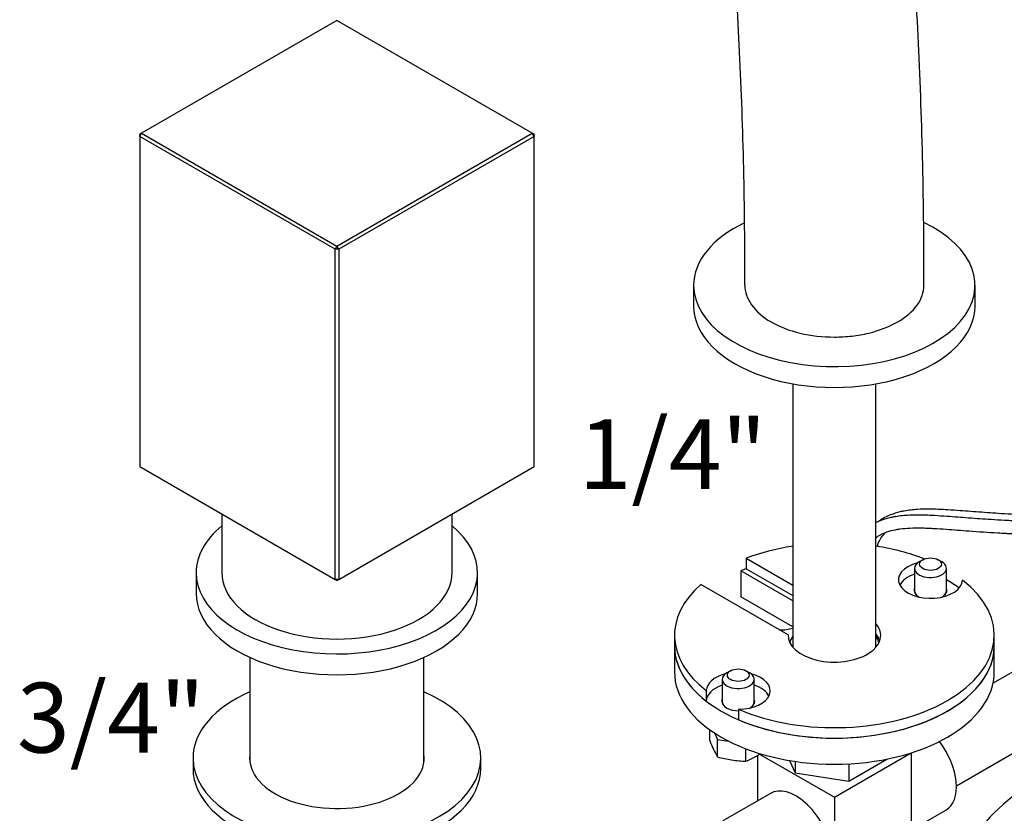
# Model space of a CAD drawing. Units: millimetres. Extents: x -37 to 205, y 11 to 289.
# Drawn here: x 27 to 112, y 100 to 169 of the extents above; entities that cross this region are included whole.
import ezdxf
from ezdxf.enums import TextEntityAlignment as Align

# ---------------------------------------------------------------- set-up
doc = ezdxf.new("R2010")
doc.units = ezdxf.units.MM
for name, color, linetype in [('15796', 7, 'Continuous'), ('30039-BATT._LAV.', 7, 'Continuous'), ('35435', 7, 'Continuous'), ('38534-50505', 7, 'Continuous'), ('40220', 7, 'Continuous'), ('40221', 7, 'Continuous'), ('40243', 7, 'Continuous'), ('50337', 7, 'Continuous'), ('50482', 7, 'Continuous'), ('50484', 7, 'Continuous'), ('50485', 7, 'Continuous'), ('50494', 7, 'Continuous'), ('50504', 7, 'Continuous'), ('50555', 7, 'Continuous'), ('7194', 7, 'Continuous'), ('9803', 7, 'Continuous'), ('Défaut', 7, 'Continuous')]:
    doc.layers.add(name, color=color, linetype=linetype)
doc.styles.add('SEACAD_ArialB', font='ARIALBD.TTF')

# ---------------------------------------------------------------- blocks, each defined once
blk = doc.blocks.new('SEANNOT_GROUP7')
at = {"layer": 'Défaut', "color": 7, "linetype": 'Continuous', "style": 'SEACAD_ArialB'}
blk.add_text('1/4"', height=6, dxfattribs=at).set_placement((75.531, 134.275), align=Align.TOP_LEFT)
blk = doc.blocks.new('SEANNOT_GROUP8')
at = {"layer": 'Défaut', "color": 7, "linetype": 'Continuous', "style": 'SEACAD_ArialB'}
blk.add_text('3/4"', height=6, dxfattribs=at).set_placement((27.235, 111.618), align=Align.TOP_LEFT)
blk = doc.blocks.new('SE')
at = {"layer": '15796', "color": 7, "linetype": 'Continuous'}
blk.add_arc((125.31, 86.366), 19.865, 122.79662, 170.65482, dxfattribs=at)
at = {"layer": '30039-BATT._LAV.', "color": 7, "linetype": 'Continuous'}
for p, q in [((114.299, 113.379), (111.177, 111.577)), ((108.032, 102.775), (117.324, 108.14))]:
    blk.add_line(p, q, dxfattribs=at)
at = {"layer": '35435', "color": 7, "linetype": 'Continuous'}
for p, q in [((90.921, 105.374), (90.921, 101.47)), ((91.107, 105.488), (97.532, 101.778)), ((97.532, 101.778), (104.144, 105.595)), ((104.144, 105.595), (104.144, 96.614)), ((92.027, 102.108), (87.943, 99.751)), ((97.532, 101.778), (97.532, 92.797)), ((104.144, 98.943), (107.122, 100.662))]:
    blk.add_line(p, q, dxfattribs=at)
for centre, major_axis, start_param, end_param in [((104.922, 104.473), (-2.2, 3.811), 3.141593, 4.940511), ((94.227, 98.298), (2.2, -3.811), 0, 3.141593)]:
    blk.add_ellipse(centre, major_axis=major_axis, ratio=0.57735, start_param=start_param, end_param=end_param, dxfattribs=at)
at = {"layer": '38534-50505', "color": 7, "linetype": 'Continuous'}
for centre, radius, start, end in [((-337.179, 145.389), 442.451, 2.74558, 5.37528), ((-336.902, 145.402), 426.775, 2.74611, 5.34854), ((-302.46, 147.018), 407.694, 359.82589, 2.75063), ((-302.528, 147.017), 392.363, 359.82427, 2.75103)]:
    blk.add_arc(centre, radius, start, end, dxfattribs=at)
blk.add_ellipse((97.532, 145.787), major_axis=(7.7, -0.027), ratio=0.579643, start_param=3.141595, end_param=3.928989, dxfattribs=at)
blk.add_open_spline([(92.088, 142.644), (92.797, 142.234), (93.656, 141.903), (95.509, 141.459), (96.529, 141.341), (98.046, 141.342), (98.545, 141.371), (99.53, 141.484), (100.021, 141.57), (101.414, 141.904), (102.271, 142.236), (103.689, 143.055), (104.263, 143.551), (105.029, 144.619), (105.23, 145.2), (105.232, 145.779)], degree=3, knots=[0, 0, 0, 0, 0.125, 0.125, 0.25, 0.25, 0.3125, 0.3125, 0.375, 0.375, 0.5, 0.5, 0.625, 0.625, 0.7494367, 0.7494367, 0.7494367, 0.7494367], dxfattribs=at)
at = {"layer": '40220', "color": 7, "linetype": 'Continuous'}
for p, q in [((98.765, 103.164), (102.045, 105.057)), ((93.672, 104.937), (94.164, 103.875)), ((94.164, 104.859), (94.164, 103.875)), ((98.765, 104.649), (98.765, 103.164)), ((94.164, 103.875), (98.765, 103.164))]:
    blk.add_line(p, q, dxfattribs=at)
at = {"layer": '40221', "color": 7, "linetype": 'Continuous'}
for p, q in [((93.957, 118.662), (89.491, 121.241)), ((89.491, 121.241), (89.491, 118.995)), ((93.957, 116.416), (89.491, 118.995)), ((83.782, 114.801), (83.782, 112.556)), ((111.282, 112.556), (111.282, 114.801))]:
    blk.add_line(p, q, dxfattribs=at)
for centre, major_axis, start_param, end_param in [((97.532, 114.801), (13.75, 0), -4.128349, -4.087681), ((97.532, 114.801), (13.75, 0), 0.675691, 0.79394), ((105.797, 119.573), (-1.412, 0), 6.05421, 6.283185), ((105.797, 119.573), (-1.412, 0), 0, 0.799375), ((105.797, 119.573), (-1.412, 0), 2.342217, 3.370568), ((92.955, 117.444), (-2.2, 0), 1.508132, 2.043912), ((97.532, 114.801), (-3.85, 0), 5.902934, 6.170886), ((97.532, 114.801), (-3.85, 0), 3.253892, 3.521844), ((97.532, 114.801), (13.75, 0), 3.141593, 6.283185), ((97.532, 112.556), (13.75, 0), 3.141593, 6.283185), ((89.268, 110.03), (-1.412, 0), 6.05421, 6.283185), ((89.268, 110.03), (-1.412, 0), 2.343058, 3.370568), ((89.268, 110.03), (-1.412, 0), 0, 1.594284)]:
    blk.add_ellipse(centre, major_axis=major_axis, ratio=0.57735, start_param=start_param, end_param=end_param, dxfattribs=at)
at = {"layer": '40243', "color": 7, "linetype": 'Continuous'}
for p, q in [((89.951, 122.322), (93.957, 120.009)), ((89.951, 122.322), (89.951, 121.424)), ((89.951, 121.424), (93.957, 119.111)), ((93.546, 115.756), (86.062, 120.077)), ((83.782, 115.7), (83.782, 114.801)), ((93.546, 115.756), (93.546, 115.643)), ((111.282, 114.801), (111.282, 115.7)), ((86.518, 110.947), (86.518, 110.049)), ((89.301, 109.341), (89.301, 108.442))]:
    blk.add_line(p, q, dxfattribs=at)
for centre, major_axis, start_param, end_param in [((97.532, 115.7), (13.75, 0), 1.833819, 2.154837), ((97.532, 115.7), (13.75, 0), 0.973366, 1.307774), ((105.797, 120.471), (2.75, 0), 1.989111, 6.271127), ((97.532, 115.7), (-13.75, 0), 0.929008, 3.783381), ((105.797, 119.573), (2.75, 0), 2.094395, 2.854836), ((97.532, 115.7), (13.75, 0), 2.557552, 3.783381), ((97.532, 115.7), (3.988, 0), 3.117207, 6.74206), ((97.532, 114.801), (3.987, 0), 0.196323, 0.458874), ((97.532, 114.801), (13.75, 0), 3.141593, 3.783381), ((97.532, 114.801), (-13.75, 0), 0.929008, 3.141593), ((89.268, 110.928), (-2.75, 0), 5.130704, 6.271127), ((89.268, 110.928), (-2.75, 0), 1.582854, 4.294074), ((89.268, 110.03), (-2.75, 0), 5.235988, 6.271127), ((89.268, 110.03), (-2.75, 0), 3.428349, 4.18879)]:
    blk.add_ellipse(centre, major_axis=major_axis, ratio=0.57735, start_param=start_param, end_param=end_param, dxfattribs=at)
at = {"layer": '50337', "color": 7, "linetype": 'Continuous'}
for points, knots in [([(132.887, 139.875), (132.831, 139.867), (132.632, 139.836), (132.226, 139.736), (131.779, 139.556), (131.403, 139.346), (130.986, 139.069), (130.538, 138.694), (130.101, 138.235), (129.493, 137.504), (128.955, 136.666), (128.503, 135.833), (128.28, 135.404), (128.035, 134.917), (127.595, 134.005), (127.126, 133.007), (126.728, 132.211), (126.474, 131.727), (126.209, 131.244), (125.777, 130.517), (125.3, 129.847), (124.752, 129.196), (124.131, 128.551), (123.375, 127.917), (122.668, 127.435), (122.074, 127.082), (121.183, 126.623), (120.058, 126.201), (118.97, 125.931), (118.304, 125.804), (117.635, 125.696), (116.453, 125.561), (114.931, 125.502), (113.548, 125.522), (112.711, 125.552), (111.949, 125.587), (110.757, 125.657), (109.105, 125.777), (107.49, 125.902), (106.32, 125.983), (105.177, 126.038), (103.983, 126.046), (102.909, 125.931), (102.123, 125.769), (101.604, 125.611), (101.223, 125.438), (101.107, 125.379)], [0.0392495, 0.0392495, 0.0392495, 0.0392495, 0.0426568, 0.0513876, 0.0646533, 0.0727091, 0.0787458, 0.0968482, 0.1104162, 0.1187753, 0.1574977, 0.1726282, 0.1768605, 0.1872431, 0.206268, 0.2388159, 0.2548123, 0.2615597, 0.273126, 0.2901743, 0.3163876, 0.3281455, 0.3486402, 0.3790769, 0.3980813, 0.4097177, 0.4283376, 0.4694507, 0.4945467, 0.506133, 0.5160479, 0.5402704, 0.5852781, 0.614712, 0.6279398, 0.6379531, 0.6622724, 0.7019477, 0.7400576, 0.7615786, 0.7739769, 0.8103127, 0.8351438, 0.8426162, 0.8611526, 0.869423, 0.869423, 0.869423, 0.869423]), ([(101.109, 124.074), (101.18, 124.133), (101.47, 124.348), (102.022, 124.603), (102.657, 124.763), (103.314, 124.87), (104.075, 124.933), (104.937, 124.939), (105.623, 124.915), (106.31, 124.881), (107.438, 124.803), (109.279, 124.661), (111.001, 124.537), (112.176, 124.475), (112.835, 124.446), (113.767, 124.415), (115.056, 124.408), (116.536, 124.469), (117.663, 124.587), (118.448, 124.713), (119.024, 124.82), (119.8, 124.998), (120.902, 125.332), (121.909, 125.753), (122.611, 126.125), (123.04, 126.375), (123.475, 126.649), (124.384, 127.296), (125.2, 128.042), (125.86, 128.801), (126.29, 129.336), (126.785, 130.05), (127.252, 130.851), (127.617, 131.533), (128.033, 132.358), (128.544, 133.435), (129.034, 134.462), (129.398, 135.173), (129.674, 135.685), (130.013, 136.268), (130.374, 136.813), (130.686, 137.22), (131.053, 137.652), (131.505, 138.095), (132.106, 138.499), (132.593, 138.701), (132.912, 138.768), (133.049, 138.787)], [0.1051094, 0.1051094, 0.1051094, 0.1051094, 0.1125737, 0.1342829, 0.1521083, 0.1612023, 0.1809202, 0.2042028, 0.2177728, 0.2255238, 0.2480036, 0.2889087, 0.3410641, 0.3559631, 0.3629613, 0.3826524, 0.4147767, 0.4448865, 0.4781597, 0.4889094, 0.4975682, 0.5169049, 0.5420058, 0.5751289, 0.5910291, 0.5965358, 0.6091563, 0.6261675, 0.6725428, 0.6832149, 0.6923049, 0.7175274, 0.7391379, 0.7507137, 0.7659264, 0.797232, 0.8250065, 0.8371713, 0.8480149, 0.8628995, 0.881675, 0.8921167, 0.8985151, 0.9221499, 0.9390931, 0.9537891, 0.9643382, 0.9643382, 0.9643382, 0.9643382]), ([(122.691, 127.457), (122.576, 127.398), (121.942, 127.087), (120.943, 126.712), (119.855, 126.442), (119.189, 126.314), (118.52, 126.207), (117.338, 126.072), (115.816, 126.013), (114.433, 126.033), (113.596, 126.063), (112.834, 126.098), (111.642, 126.168), (109.99, 126.288), (108.375, 126.413), (107.205, 126.494), (106.062, 126.549), (104.868, 126.557), (103.794, 126.442), (103.008, 126.28), (102.438, 126.106), (101.848, 125.827), (101.537, 125.625), (101.389, 125.51)], [0.4191838, 0.4191838, 0.4191838, 0.4191838, 0.4283376, 0.4694507, 0.4945467, 0.506133, 0.5160479, 0.5402704, 0.5852781, 0.614712, 0.6279398, 0.6379531, 0.6622724, 0.7019477, 0.7400576, 0.7615786, 0.7739769, 0.8103127, 0.8351438, 0.8426162, 0.8611526, 0.8728146, 0.8844177, 0.8844177, 0.8844177, 0.8844177]), ([(101.232, 123.341), (101.263, 123.461), (101.366, 123.779), (101.598, 124.192), (101.831, 124.444), (101.958, 124.555)], [0.06871274, 0.06871274, 0.06871274, 0.06871274, 0.07633986, 0.09019413, 0.10385724, 0.10385724, 0.10385724, 0.10385724])]:
    blk.add_open_spline(points, degree=3, knots=knots, dxfattribs=at)
at = {"layer": '50482', "color": 7, "linetype": 'Continuous'}
for p, q in [((44.852, 126.131), (44.852, 121.088)), ((64.652, 121.088), (64.652, 126.131))]:
    blk.add_line(p, q, dxfattribs=at)
blk.add_ellipse((54.752, 121.088), major_axis=(-9.9, 0), ratio=0.57735, start_param=0, end_param=3.141593, dxfattribs=at)
at = {"layer": '50484', "color": 7, "linetype": 'Continuous'}
for p, q in [((42.652, 121.088), (42.652, 119.292)), ((66.852, 119.292), (66.852, 121.088))]:
    blk.add_line(p, q, dxfattribs=at)
for centre, start_param, end_param in [((54.752, 121.088), 5.670631, 6.283185), ((54.752, 121.088), 0, 3.754147), ((54.752, 119.292), 0, 3.141593)]:
    blk.add_ellipse(centre, major_axis=(-12.1, 0), ratio=0.57735, start_param=start_param, end_param=end_param, dxfattribs=at)
at = {"layer": '50485', "color": 7, "linetype": 'Continuous'}
for p, q in [((47.272, 113.801), (47.272, 104.776)), ((62.232, 104.776), (62.232, 113.801))]:
    blk.add_line(p, q, dxfattribs=at)
at = {"layer": '50494', "color": 7, "linetype": 'Continuous'}
for p, q in [((93.957, 137.317), (93.957, 114.68)), ((101.107, 114.68), (101.107, 137.317))]:
    blk.add_line(p, q, dxfattribs=at)
at = {"layer": '50504', "color": 7, "linetype": 'Continuous'}
for p, q in [((85.432, 145.787), (85.432, 143.991)), ((109.632, 143.991), (109.632, 145.787))]:
    blk.add_line(p, q, dxfattribs=at)
for centre, start_param, end_param in [((97.532, 145.787), 0, 4.024319), ((97.532, 145.787), 5.404677, 6.283185), ((97.532, 143.991), 0, 3.141593)]:
    blk.add_ellipse(centre, major_axis=(-12.1, 0), ratio=0.57735, start_param=start_param, end_param=end_param, dxfattribs=at)
at = {"layer": '50555', "color": 7, "linetype": 'Continuous'}
for p, q in [((54.752, 168.555), (37.952, 158.855)), ((71.553, 158.855), (54.752, 168.555)), ((37.952, 158.855), (37.796, 158.766)), ((37.796, 158.586), (37.952, 158.855)), ((37.796, 158.586), (37.796, 158.766)), ((54.597, 148.886), (37.796, 158.586)), ((37.796, 158.586), (37.796, 130.205)), ((37.952, 158.855), (54.752, 149.155)), ((54.752, 149.155), (71.553, 158.855)), ((71.709, 158.586), (54.908, 148.886)), ((71.709, 158.766), (71.553, 158.855)), ((71.709, 158.586), (71.553, 158.855)), ((71.709, 158.766), (71.709, 158.586)), ((71.709, 130.205), (71.709, 158.586)), ((54.752, 149.155), (54.597, 148.886)), ((54.908, 148.886), (54.752, 149.155)), ((54.597, 120.505), (54.597, 148.886)), ((54.908, 148.886), (54.597, 148.886)), ((54.908, 148.886), (54.908, 120.505)), ((37.796, 130.205), (54.597, 120.505)), ((54.908, 120.505), (71.709, 130.205)), ((54.908, 120.505), (54.597, 120.505)), ((54.752, 120.415), (54.597, 120.505)), ((54.752, 120.415), (54.908, 120.505))]:
    blk.add_line(p, q, dxfattribs=at)
at = {"layer": '7194', "color": 7, "linetype": 'Continuous'}
for p, q in [((42.377, 105.146), (42.377, 104.248)), ((67.127, 104.248), (67.127, 105.146))]:
    blk.add_line(p, q, dxfattribs=at)
for centre, major_axis, start_param, end_param in [((54.752, 105.146), (-12.375, 0), 5.361457, 6.283185), ((54.752, 105.146), (-12.375, 0), 0, 4.063321), ((54.752, 105.146), (-7.508, 0), 6.197567, 6.283185), ((54.752, 105.146), (-7.508, 0), 0, 3.227211), ((54.752, 104.248), (-12.375, 0), 0, 3.141593)]:
    blk.add_ellipse(centre, major_axis=major_axis, ratio=0.57735, start_param=start_param, end_param=end_param, dxfattribs=at)
at = {"layer": '9803', "color": 7, "linetype": 'Continuous'}
for p, q in [((105.136, 122.2), (104.824, 122.02)), ((106.769, 122.02), (106.458, 122.2)), ((104.422, 121.459), (104.422, 119.543)), ((107.172, 119.543), (107.172, 121.459)), ((88.607, 112.657), (88.296, 112.477)), ((90.24, 112.477), (89.929, 112.657)), ((87.893, 111.916), (87.893, 110)), ((90.643, 110), (90.643, 111.916)), ((86.814, 106.667), (86.814, 107.583)), ((87.21, 107.312), (87.472, 106.748)), ((87.472, 106.748), (88.449, 106.596)), ((87.472, 105.25), (87.472, 106.748)), ((89.926, 104.871), (89.926, 105.943))]:
    blk.add_line(p, q, dxfattribs=at)
for centre, radius, start, end in [((99.263, 111.434), 13.33, 200.95533, 204.60527), ((94.379, 109.234), 7.974, 204.84568, 209.97841), ((90.52, 116.424), 11.582, 254.73893, 260.95057), ((86.809, 112.304), 8.06, 292.74633, 299.87354), ((85.84, 113.84), 9.875, 300.31116, 302.61625), ((90.337, 115.834), 10.971, 261.40997, 267.84876)]:
    blk.add_arc(centre, radius, start, end, dxfattribs=at)
for centre, major_axis, start_param, end_param in [((105.797, 121.459), (-1.375, 0), 5.497787, 6.283185), ((105.797, 121.459), (-1.375, 0), 0, 3.926991), ((105.797, 119.543), (1.375, 0), 3.141593, 3.914492), ((105.797, 119.543), (1.375, 0), 5.510286, 6.283185), ((89.268, 111.916), (-1.375, 0), 5.497787, 6.283185), ((89.268, 111.916), (-1.375, 0), 0, 3.926991), ((89.268, 110), (1.375, 0), 3.141593, 3.913679), ((89.268, 110), (1.375, 0), 5.510286, 6.283185)]:
    blk.add_ellipse(centre, major_axis=major_axis, ratio=0.57735, start_param=start_param, end_param=end_param, dxfattribs=at)
for centre in [(105.797, 121.818), (89.268, 112.275)]:
    blk.add_ellipse(centre, major_axis=(0.935, 0), ratio=0.57735, dxfattribs=at)

msp = doc.modelspace()

# ---------------------------------------------------------------- block references
at = {"layer": 'Défaut'}
for name in ['SE', 'SEANNOT_GROUP7', 'SEANNOT_GROUP8']:
    msp.add_blockref(name, (0, 0), dxfattribs=at)

doc.saveas('drawing.dxf')
